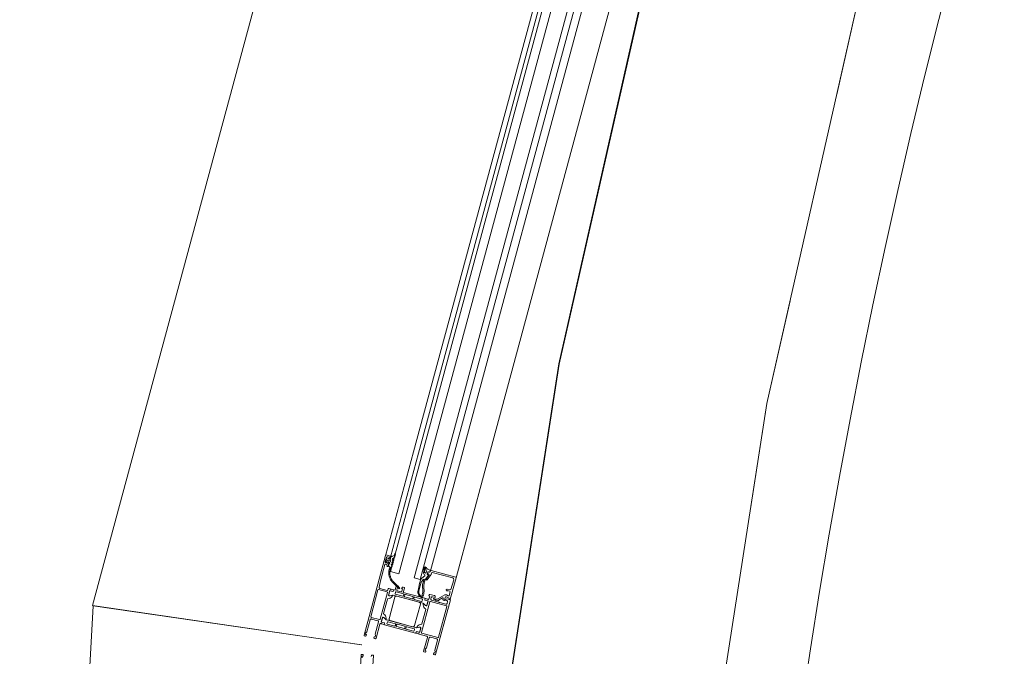
# Model space of a CAD drawing. Units: metres. Extents: x -5.3 to 67.4, y -3.3 to 64.8.
# Drawn here: x -5.3 to -4.4, y 4.8 to 5.4 of the extents above; entities that cross this region are included whole.
import ezdxf

# ---------------------------------------------------------------- set-up
doc = ezdxf.new("R2010")
doc.units = ezdxf.units.M
doc.linetypes.add('KURZGESTRICHELT', pattern=[0.4, 0.2, -0.2])
doc.linetypes.add('VERDECKT', pattern=[9.525, 6.35, -3.175])
doc.layers.add('Standard', color=7, linetype='Continuous', lineweight=25)

msp = doc.modelspace()

# ---------------------------------------------------------------- linework, layer by layer
at = {"layer": 'Standard', "color": 7, "linetype": 'Continuous', "lineweight": 13}
for p, q in [((-5.23713, 4.84469), (-4.90225, 6.08441)), ((-4.70166, 5.84915), (-4.93375, 4.98994)), ((-4.69683, 5.84785), (-4.92893, 4.98863)), ((-4.65841, 5.83747), (-4.8905, 4.97825)), ((-4.63428, 5.83095), (-4.86637, 4.97173)), ((-4.9603, 4.89167), (-4.93375, 4.98994)), ((-4.95547, 4.89037), (-4.92893, 4.98863)), ((-4.9177, 4.87758), (-4.8905, 4.97825)), ((-4.89356, 4.87106), (-4.86637, 4.97173)), ((-5.23637, 4.84458), (-5.30577, 3.55965)), ((-5.23713, 4.84469), (-4.98299, 4.80765)), ((-5.23637, 4.84458), (-4.98271, 4.8076))]:
    msp.add_line(p, q, dxfattribs=at)
for points in [[(-4.67054, 5.93138), (-4.95538, 4.87688), (-4.94766, 4.87479), (-4.66282, 5.9293), (-4.67054, 5.93138)], [(-4.64834, 5.92539), (-4.93318, 4.87088), (-4.92739, 4.86932), (-4.64254, 5.92382), (-4.64834, 5.92539)], [(-4.95714, 4.86078), (-4.95725, 4.8608), (-4.95737, 4.86079), (-4.95747, 4.86076), (-4.95757, 4.8607), (-4.95765, 4.86062), (-4.95772, 4.86053), (-4.95776, 4.86043), (-4.95802, 4.85946), (-4.95806, 4.85936), (-4.95812, 4.85927), (-4.9582, 4.85919), (-4.9583, 4.85913), (-4.95841, 4.8591), (-4.95852, 4.85909), (-4.95863, 4.85911), (-4.96554, 4.86098), (-4.96577, 4.86107), (-4.96597, 4.86122), (-4.96613, 4.86142), (-4.96623, 4.86165), (-4.96628, 4.8619), (-4.96626, 4.86215), (-4.96501, 4.86808), (-4.96086, 4.88343), (-4.96082, 4.88354), (-4.96076, 4.88363), (-4.96068, 4.88371), (-4.96058, 4.88376), (-4.96047, 4.8838), (-4.96036, 4.8838), (-4.96025, 4.88379), (-4.95909, 4.88347), (-4.95897, 4.88342), (-4.95887, 4.88334), (-4.95879, 4.88324), (-4.95874, 4.88312), (-4.95872, 4.88299), (-4.95874, 4.88286), (-4.95887, 4.88238), (-4.95889, 4.88227), (-4.95888, 4.88216), (-4.95885, 4.88205), (-4.95879, 4.88195), (-4.95872, 4.88187), (-4.95862, 4.88181), (-4.95852, 4.88177), (-4.95833, 4.88171), (-4.95822, 4.8817), (-4.9581, 4.8817), (-4.958, 4.88174), (-4.9579, 4.88179), (-4.95782, 4.88187), (-4.95775, 4.88196), (-4.95771, 4.88207), (-4.95698, 4.88477), (-4.95697, 4.8849), (-4.95698, 4.88503), (-4.95703, 4.88515), (-4.95711, 4.88525), (-4.95721, 4.88533), (-4.95733, 4.88538), (-4.95782, 4.88551), (-4.95808, 4.88455), (-4.95972, 4.88499), (-4.95993, 4.88507), (-4.96011, 4.8852), (-4.96026, 4.88536), (-4.96038, 4.88556), (-4.96044, 4.88577), (-4.96046, 4.88599), (-4.96042, 4.88622), (-4.95938, 4.89008), (-4.95928, 4.89032), (-4.95912, 4.89053), (-4.95891, 4.89068), (-4.95867, 4.89078), (-4.95841, 4.89082), (-4.95815, 4.89078), (-4.95651, 4.89034), (-4.95677, 4.88937), (-4.95629, 4.88924), (-4.95618, 4.88923), (-4.95607, 4.88923), (-4.95596, 4.88927), (-4.95587, 4.88932), (-4.95578, 4.8894), (-4.95572, 4.88949), (-4.95568, 4.8896), (-4.95534, 4.89085), (-4.95532, 4.89096), (-4.95533, 4.89107), (-4.95536, 4.89118), (-4.95542, 4.89128), (-4.9555, 4.89136), (-4.95559, 4.89142), (-4.95569, 4.89146), (-4.95955, 4.89251), (-4.95966, 4.89252), (-4.95978, 4.89252), (-4.95988, 4.89248), (-4.95998, 4.89243), (-4.96006, 4.89235), (-4.96013, 4.89226), (-4.96017, 4.89215), (-4.98051, 4.81685), (-4.98052, 4.81674), (-4.98052, 4.81663), (-4.98048, 4.81652), (-4.98043, 4.81643), (-4.98035, 4.81634), (-4.98026, 4.81628), (-4.98015, 4.81624), (-4.97919, 4.81598), (-4.97906, 4.81596), (-4.97893, 4.81598), (-4.97881, 4.81603), (-4.97871, 4.81611), (-4.97863, 4.81621), (-4.97858, 4.81633), (-4.97832, 4.8173), (-4.97909, 4.81751), (-4.9787, 4.81895), (-4.97785, 4.8198), (-4.97473, 4.83135), (-4.97465, 4.83156), (-4.97452, 4.83174), (-4.97436, 4.83189), (-4.97416, 4.832), (-4.97395, 4.83207), (-4.97372, 4.83209), (-4.9735, 4.83205), (-4.96761, 4.83046), (-4.96737, 4.83036), (-4.96717, 4.8302), (-4.96701, 4.82999), (-4.96691, 4.82975), (-4.96687, 4.82949), (-4.96691, 4.82924), (-4.97003, 4.81769), (-4.96972, 4.81653), (-4.97011, 4.81508), (-4.97088, 4.81529), (-4.97114, 4.81432), (-4.97116, 4.81421), (-4.97115, 4.8141), (-4.97112, 4.81399), (-4.97106, 4.8139), (-4.97099, 4.81381), (-4.97089, 4.81375), (-4.97079, 4.81371), (-4.96982, 4.81345), (-4.96971, 4.81343), (-4.9696, 4.81344), (-4.96949, 4.81347), (-4.9694, 4.81353), (-4.96931, 4.8136), (-4.96925, 4.8137), (-4.96921, 4.8138), (-4.96556, 4.82732), (-4.96552, 4.82742), (-4.96546, 4.82751), (-4.96537, 4.82759), (-4.96528, 4.82765), (-4.96517, 4.82768), (-4.96506, 4.82769), (-4.96495, 4.82767), (-4.96466, 4.82759), (-4.96461, 4.82765), (-4.96455, 4.82769), (-4.96449, 4.82772), (-4.96441, 4.82772), (-4.96434, 4.82771), (-4.9639, 4.8276), (-4.96384, 4.82757), (-4.96378, 4.82753), (-4.96373, 4.82747), (-4.9637, 4.8274), (-4.96369, 4.82733), (-4.96188, 4.82684), (-4.96181, 4.82683), (-4.96174, 4.82684), (-4.96168, 4.82685), (-4.96162, 4.82689), (-4.96157, 4.82693), (-4.96153, 4.82699), (-4.96151, 4.82705), (-4.96125, 4.828), (-4.96124, 4.82808), (-4.96125, 4.82815), (-4.96128, 4.82823), (-4.96133, 4.82829), (-4.96139, 4.82834), (-4.96147, 4.82837), (-4.96413, 4.82909), (-4.96416, 4.8291), (-4.96418, 4.82911), (-4.9642, 4.82913), (-4.96421, 4.82915), (-4.96422, 4.82918), (-4.96422, 4.82921), (-4.96422, 4.82923), (-4.96309, 4.83338), (-4.96305, 4.83349), (-4.96299, 4.83358), (-4.96291, 4.83366), (-4.96281, 4.83371), (-4.9627, 4.83375), (-4.96259, 4.83375), (-4.96248, 4.83374), (-4.96181, 4.83355), (-4.95985, 4.83159), (-4.95982, 4.83157), (-4.95979, 4.83156), (-4.95976, 4.83155), (-4.95973, 4.83156), (-4.9597, 4.83157), (-4.95967, 4.83158), (-4.95965, 4.83161), (-4.95963, 4.83163), (-4.95962, 4.83167), (-4.95956, 4.83282), (-4.95977, 4.83397), (-4.96024, 4.83503), (-4.96094, 4.83596), (-4.96184, 4.8367), (-4.96194, 4.83678), (-4.96201, 4.83688), (-4.96205, 4.837), (-4.96207, 4.83712), (-4.96205, 4.83725), (-4.9584, 4.85076), (-4.95835, 4.85088), (-4.95828, 4.85098), (-4.95818, 4.85106), (-4.95806, 4.85111), (-4.95794, 4.85113), (-4.95679, 4.85132), (-4.95572, 4.85177), (-4.95478, 4.85245), (-4.95403, 4.85333), (-4.95349, 4.85436), (-4.95349, 4.85439), (-4.95349, 4.85442), (-4.95349, 4.85445), (-4.95351, 4.85448), (-4.95353, 4.8545), (-4.95355, 4.85452), (-4.95358, 4.85454), (-4.95361, 4.85454), (-4.95365, 4.85454), (-4.95633, 4.85383), (-4.957, 4.85401), (-4.95711, 4.85405), (-4.9572, 4.85411), (-4.95728, 4.8542), (-4.95733, 4.85429), (-4.95737, 4.8544), (-4.95737, 4.85451), (-4.95736, 4.85462), (-4.95624, 4.85877), (-4.95623, 4.8588), (-4.95621, 4.85882), (-4.95619, 4.85884), (-4.95617, 4.85885), (-4.95614, 4.85886), (-4.95612, 4.85886), (-4.95609, 4.85886), (-4.95342, 4.85814), (-4.95335, 4.85813), (-4.95327, 4.85814), (-4.9532, 4.85817), (-4.95313, 4.85822), (-4.95309, 4.85828), (-4.95306, 4.85835), (-4.9528, 4.8593), (-4.95279, 4.85936), (-4.9528, 4.85943), (-4.95281, 4.85949), (-4.95285, 4.85955), (-4.95289, 4.8596), (-4.95295, 4.85964), (-4.95301, 4.85966), (-4.95483, 4.86015), (-4.95487, 4.8601), (-4.95493, 4.86006), (-4.955, 4.86003), (-4.95507, 4.86002), (-4.95514, 4.86003), (-4.95558, 4.86015), (-4.95565, 4.86018), (-4.95571, 4.86022), (-4.95575, 4.86028), (-4.95578, 4.86034), (-4.95579, 4.86042), (-4.95714, 4.86078)], [(-4.95916, 4.88823), (-4.95892, 4.88852), (-4.95764, 4.88926), (-4.95745, 4.8893), (-4.95722, 4.88912), (-4.9572, 4.8886), (-4.95702, 4.88846), (-4.95577, 4.88812), (-4.95515, 4.88847), (-4.95551, 4.88908), (-4.95501, 4.89092), (-4.95588, 4.89115), (-4.95539, 4.89143), (-4.95435, 4.89124), (-4.95384, 4.89121), (-4.9522, 4.89203), (-4.95186, 4.8928), (-4.95153, 4.89363), (-4.95124, 4.89395), (-4.95101, 4.89394), (-4.95071, 4.89342), (-4.95139, 4.89088), (-4.95232, 4.88971), (-4.95359, 4.8889), (-4.95355, 4.8885), (-4.95324, 4.88826), (-4.95245, 4.88805), (-4.95229, 4.88758), (-4.95257, 4.88731), (-4.95342, 4.88722), (-4.9537, 4.88694), (-4.9536, 4.88655), (-4.95291, 4.88605), (-4.9528, 4.88566), (-4.95309, 4.88537), (-4.95394, 4.88529), (-4.95422, 4.88501), (-4.95412, 4.88462), (-4.95343, 4.88412), (-4.95333, 4.88373), (-4.95361, 4.88344), (-4.95446, 4.88336), (-4.95475, 4.88308), (-4.95464, 4.88269), (-4.95395, 4.88219), (-4.95385, 4.8818), (-4.95413, 4.88151), (-4.95517, 4.88112), (-4.95579, 4.87884), (-4.95593, 4.87823), (-4.95604, 4.87762), (-4.95613, 4.877), (-4.95618, 4.87637), (-4.9562, 4.87574), (-4.95618, 4.87511), (-4.95613, 4.87448), (-4.95605, 4.87386), (-4.95594, 4.87324), (-4.9558, 4.87263), (-4.95562, 4.87203), (-4.95541, 4.87144), (-4.95518, 4.87086), (-4.95491, 4.87029), (-4.95461, 4.86974), (-4.95428, 4.86921), (-4.95392, 4.86868), (-4.95354, 4.86818), (-4.95314, 4.86771), (-4.9527, 4.86725), (-4.94696, 4.86148), (-4.94683, 4.861), (-4.94718, 4.86064), (-4.94767, 4.86077), (-4.95341, 4.86654), (-4.95385, 4.86701), (-4.95428, 4.86751), (-4.95468, 4.86802), (-4.95504, 4.86855), (-4.95539, 4.8691), (-4.95571, 4.86966), (-4.95599, 4.87025), (-4.95625, 4.87084), (-4.95648, 4.87145), (-4.95668, 4.87206), (-4.95685, 4.8727), (-4.95698, 4.87332), (-4.95708, 4.87396), (-4.95716, 4.87461), (-4.95719, 4.87525), (-4.9572, 4.87591), (-4.95717, 4.87655), (-4.95712, 4.8772), (-4.95703, 4.87784), (-4.9569, 4.87848), (-4.95675, 4.8791), (-4.95627, 4.8809), (-4.95662, 4.88151), (-4.9572, 4.88167), (-4.95741, 4.88204), (-4.95686, 4.88406), (-4.95625, 4.88442), (-4.9566, 4.88503), (-4.95786, 4.88537), (-4.95822, 4.88516), (-4.95845, 4.88485), (-4.9588, 4.88499), (-4.95953, 4.88627), (-4.95958, 4.88664), (-4.95916, 4.88823)], [(-4.95549, 4.88608), (-4.95533, 4.88665), (-4.95569, 4.88727), (-4.95752, 4.88776), (-4.95813, 4.88741), (-4.95829, 4.88683), (-4.95794, 4.88622), (-4.9561, 4.88572), (-4.95549, 4.88608)], [(-4.92632, 4.87033), (-4.92593, 4.87069), (-4.92319, 4.87287), (-4.92299, 4.87316), (-4.92315, 4.87365), (-4.92362, 4.87415), (-4.92403, 4.8747), (-4.92446, 4.87541), (-4.92452, 4.87792), (-4.92442, 4.87878), (-4.92398, 4.8804), (-4.92277, 4.88136), (-4.92177, 4.88076), (-4.92144, 4.88029), (-4.92105, 4.87985), (-4.92062, 4.87946), (-4.92015, 4.87913), (-4.91964, 4.87884), (-4.91891, 4.87849), (-4.91805, 4.87804), (-4.91793, 4.87767), (-4.9186, 4.87633), (-4.91899, 4.87619), (-4.91978, 4.87654), (-4.92004, 4.87655), (-4.92021, 4.87635), (-4.92078, 4.87424), (-4.92066, 4.87392), (-4.91966, 4.87323), (-4.91954, 4.87301), (-4.91966, 4.87273), (-4.92019, 4.87236), (-4.92149, 4.87104), (-4.92263, 4.86892), (-4.92304, 4.86803), (-4.92337, 4.86711), (-4.92365, 4.86618), (-4.92385, 4.86523), (-4.924, 4.86427), (-4.92408, 4.86329), (-4.92408, 4.86232), (-4.92402, 4.86135), (-4.9239, 4.86039), (-4.92379, 4.85981), (-4.92375, 4.85923), (-4.92377, 4.85864), (-4.92384, 4.85807), (-4.92396, 4.85691), (-4.92416, 4.85577), (-4.92447, 4.85465), (-4.92489, 4.85356), (-4.92539, 4.85251), (-4.92572, 4.85208), (-4.92615, 4.85204), (-4.92642, 4.85226), (-4.92648, 4.85261), (-4.92631, 4.853), (-4.92586, 4.85398), (-4.9255, 4.85499), (-4.92524, 4.85603), (-4.92508, 4.85709), (-4.925, 4.85816), (-4.92493, 4.85877), (-4.92491, 4.8594), (-4.92496, 4.86002), (-4.92507, 4.86063), (-4.9252, 4.8616), (-4.92526, 4.86257), (-4.92524, 4.86355), (-4.92517, 4.86451), (-4.92503, 4.86548), (-4.92497, 4.86574), (-4.92473, 4.86667), (-4.92443, 4.86758), (-4.92407, 4.86847), (-4.92371, 4.86926), (-4.92362, 4.86943), (-4.92372, 4.86981), (-4.92411, 4.86978), (-4.92452, 4.86936), (-4.9253, 4.86849), (-4.92608, 4.86762), (-4.92645, 4.86692), (-4.92861, 4.85867), (-4.92875, 4.85689), (-4.92826, 4.85517), (-4.92727, 4.85382), (-4.92722, 4.85329), (-4.92806, 4.85348), (-4.92841, 4.8539), (-4.92871, 4.85433), (-4.92898, 4.8548), (-4.9292, 4.85529), (-4.92937, 4.8558), (-4.92951, 4.85632), (-4.9296, 4.85685), (-4.92963, 4.85738), (-4.92962, 4.85791), (-4.92957, 4.85845), (-4.92946, 4.85898), (-4.92876, 4.86226), (-4.92798, 4.86552), (-4.92713, 4.86876), (-4.92707, 4.86897), (-4.9269, 4.86946), (-4.92664, 4.86992), (-4.92632, 4.87033)], [(-4.89787, 4.85513), (-4.89904, 4.85078), (-4.90001, 4.85104), (-4.89997, 4.85116), (-4.90021, 4.85172), (-4.90255, 4.85309), (-4.90359, 4.85306), (-4.90403, 4.85239), (-4.90452, 4.84966), (-4.90471, 4.84952), (-4.90557, 4.84975), (-4.90593, 4.85032), (-4.9057, 4.85156), (-4.90591, 4.85206), (-4.90644, 4.85208), (-4.91011, 4.84997), (-4.9102, 4.84977), (-4.90985, 4.8492), (-4.90999, 4.84908), (-4.91315, 4.84993), (-4.9138, 4.85052), (-4.91481, 4.8508), (-4.91498, 4.85092), (-4.91501, 4.85111), (-4.91489, 4.85125), (-4.91468, 4.85128), (-4.91279, 4.85077), (-4.91231, 4.85068), (-4.9118, 4.85067), (-4.91134, 4.8508), (-4.91088, 4.85103), (-4.90417, 4.85488), (-4.90267, 4.85488), (-4.90093, 4.85387), (-4.90041, 4.85389), (-4.9002, 4.85417), (-4.89928, 4.85758), (-4.89963, 4.85819), (-4.90195, 4.85882), (-4.9021, 4.85824), (-4.90261, 4.85876), (-4.90288, 4.85959), (-4.902, 4.86018), (-4.89927, 4.85944), (-4.89866, 4.85978), (-4.89575, 4.86899), (-4.89586, 4.87016), (-4.89678, 4.87089), (-4.91603, 4.87609), (-4.91664, 4.87574), (-4.91705, 4.87422), (-4.91711, 4.87412), (-4.92078, 4.86891), (-4.92162, 4.8688), (-4.92198, 4.86939), (-4.9219, 4.86957), (-4.91905, 4.87362), (-4.91897, 4.8738), (-4.91933, 4.87439), (-4.92006, 4.87459), (-4.92041, 4.8752), (-4.92015, 4.87617), (-4.91954, 4.87652), (-4.91857, 4.87626), (-4.91796, 4.87661), (-4.9177, 4.87758), (-4.91709, 4.87793), (-4.89392, 4.87167), (-4.89356, 4.87106), (-4.89787, 4.85513)], [(-4.96672, 4.85985), (-4.9588, 4.85771), (-4.9587, 4.85767), (-4.95861, 4.8576), (-4.95853, 4.85752), (-4.95847, 4.85742), (-4.95844, 4.85732), (-4.95843, 4.8572), (-4.95845, 4.85709), (-4.96528, 4.8318), (-4.96532, 4.8317), (-4.96539, 4.8316), (-4.96547, 4.83153), (-4.96557, 4.83147), (-4.96567, 4.83144), (-4.96579, 4.83143), (-4.9659, 4.83145), (-4.97381, 4.83359), (-4.97392, 4.83363), (-4.97401, 4.83369), (-4.97408, 4.83377), (-4.97414, 4.83387), (-4.97417, 4.83398), (-4.97418, 4.83409), (-4.97416, 4.8342), (-4.96733, 4.85949), (-4.96729, 4.8596), (-4.96723, 4.85969), (-4.96715, 4.85977), (-4.96705, 4.85982), (-4.96694, 4.85985), (-4.96683, 4.85986), (-4.96672, 4.85985)], [(-4.92282, 4.84984), (-4.9205, 4.84922), (-4.92039, 4.84917), (-4.9203, 4.84911), (-4.92023, 4.84903), (-4.92017, 4.84893), (-4.92014, 4.84882), (-4.92013, 4.84871), (-4.92015, 4.8486), (-4.92105, 4.84525), (-4.92118, 4.84503), (-4.92136, 4.84485), (-4.92157, 4.84473), (-4.92181, 4.84466), (-4.92206, 4.84465), (-4.9223, 4.8447), (-4.92252, 4.84481), (-4.92271, 4.84497), (-4.92457, 4.84684), (-4.92468, 4.84692), (-4.9248, 4.84697), (-4.95314, 4.85462), (-4.95327, 4.85464), (-4.9534, 4.85462), (-4.95594, 4.85395), (-4.95619, 4.8539), (-4.95644, 4.85392), (-4.95667, 4.85399), (-4.95688, 4.85413), (-4.95706, 4.85431), (-4.95718, 4.85453), (-4.95724, 4.85477), (-4.95724, 4.85502), (-4.95633, 4.85838), (-4.95629, 4.85848), (-4.95623, 4.85857), (-4.95615, 4.85865), (-4.95605, 4.8587), (-4.95594, 4.85874), (-4.95583, 4.85874), (-4.95572, 4.85873), (-4.9534, 4.8581), (-4.95333, 4.85809), (-4.95325, 4.8581), (-4.95317, 4.85813), (-4.95311, 4.85818), (-4.95306, 4.85824), (-4.95303, 4.85831), (-4.95282, 4.8591), (-4.95278, 4.8592), (-4.95272, 4.85929), (-4.95264, 4.85937), (-4.95254, 4.85942), (-4.95243, 4.85946), (-4.95232, 4.85946), (-4.95221, 4.85945), (-4.95121, 4.85918), (-4.95009, 4.86333), (-4.95003, 4.86345), (-4.94996, 4.86355), (-4.94985, 4.86363), (-4.94973, 4.86368), (-4.9496, 4.8637), (-4.94947, 4.86368), (-4.94867, 4.86346), (-4.94843, 4.86336), (-4.94822, 4.8632), (-4.94806, 4.863), (-4.94796, 4.86276), (-4.94793, 4.8625), (-4.94793, 4.86171), (-4.9489, 4.86197), (-4.9495, 4.85975), (-4.94953, 4.85953), (-4.94952, 4.85931), (-4.94945, 4.85909), (-4.94934, 4.8589), (-4.94919, 4.85873), (-4.949, 4.85861), (-4.94879, 4.85852), (-4.9459, 4.85774), (-4.94568, 4.85771), (-4.94545, 4.85773), (-4.94524, 4.85779), (-4.94504, 4.8579), (-4.94488, 4.85805), (-4.94475, 4.85824), (-4.94467, 4.85845), (-4.94407, 4.86067), (-4.94504, 4.86093), (-4.94464, 4.86161), (-4.94448, 4.86181), (-4.94428, 4.86197), (-4.94403, 4.86207), (-4.94378, 4.86211), (-4.94352, 4.86207), (-4.94271, 4.86185), (-4.94261, 4.86181), (-4.94252, 4.86175), (-4.94244, 4.86167), (-4.94239, 4.86157), (-4.94235, 4.86146), (-4.94234, 4.86135), (-4.94236, 4.86124), (-4.94348, 4.85709), (-4.92317, 4.8516), (-4.92306, 4.85156), (-4.92297, 4.8515), (-4.9229, 4.85142), (-4.92284, 4.85132), (-4.92281, 4.85121), (-4.9228, 4.8511), (-4.92282, 4.85099), (-4.92303, 4.85021), (-4.92304, 4.85014), (-4.92303, 4.85008), (-4.92301, 4.85001), (-4.92298, 4.84995), (-4.92293, 4.8499), (-4.92288, 4.84987), (-4.92282, 4.84984)], [(-4.94399, 4.8535), (-4.95089, 4.85536), (-4.95101, 4.85541), (-4.95111, 4.85549), (-4.95119, 4.8556), (-4.95124, 4.85572), (-4.95126, 4.85585), (-4.95124, 4.85598), (-4.9509, 4.85723), (-4.95085, 4.85735), (-4.95077, 4.85745), (-4.95067, 4.85753), (-4.95055, 4.85758), (-4.95042, 4.8576), (-4.95029, 4.85758), (-4.94339, 4.85572), (-4.94327, 4.85567), (-4.94316, 4.85559), (-4.94308, 4.85548), (-4.94304, 4.85536), (-4.94302, 4.85523), (-4.94304, 4.85511), (-4.94337, 4.85385), (-4.94342, 4.85373), (-4.9435, 4.85363), (-4.94361, 4.85355), (-4.94373, 4.8535), (-4.94386, 4.85348), (-4.94399, 4.8535)], [(-4.93415, 4.85271), (-4.93449, 4.85145), (-4.93454, 4.85133), (-4.93462, 4.85123), (-4.93473, 4.85115), (-4.93485, 4.8511), (-4.93498, 4.85108), (-4.9351, 4.8511), (-4.94201, 4.85296), (-4.94213, 4.85301), (-4.94223, 4.85309), (-4.94231, 4.8532), (-4.94236, 4.85332), (-4.94238, 4.85345), (-4.94236, 4.85358), (-4.94202, 4.85483), (-4.94197, 4.85495), (-4.94189, 4.85506), (-4.94179, 4.85513), (-4.94167, 4.85518), (-4.94154, 4.8552), (-4.94141, 4.85518), (-4.93451, 4.85332), (-4.93438, 4.85327), (-4.93428, 4.85319), (-4.9342, 4.85309), (-4.93415, 4.85297), (-4.93414, 4.85284), (-4.93415, 4.85271)], [(-4.92942, 4.81807), (-4.92938, 4.81813), (-4.92932, 4.81817), (-4.92925, 4.8182), (-4.92918, 4.81821), (-4.92911, 4.8182), (-4.92867, 4.81808), (-4.9286, 4.81805), (-4.92854, 4.81801), (-4.9285, 4.81795), (-4.92847, 4.81788), (-4.92846, 4.81781), (-4.92141, 4.81591), (-4.92117, 4.81581), (-4.92096, 4.81565), (-4.9208, 4.81544), (-4.9207, 4.8152), (-4.92067, 4.81494), (-4.9207, 4.81468), (-4.92422, 4.80165), (-4.92424, 4.80152), (-4.92423, 4.80139), (-4.92418, 4.80127), (-4.9241, 4.80117), (-4.92399, 4.80109), (-4.92387, 4.80104), (-4.92291, 4.80078), (-4.92278, 4.80076), (-4.92265, 4.80078), (-4.92253, 4.80083), (-4.92242, 4.8009), (-4.92234, 4.80101), (-4.92229, 4.80113), (-4.92203, 4.80209), (-4.92281, 4.8023), (-4.92241, 4.80375), (-4.92175, 4.80441), (-4.92159, 4.80462), (-4.92149, 4.80486), (-4.91897, 4.81421), (-4.91886, 4.81445), (-4.91871, 4.81466), (-4.9185, 4.81482), (-4.91826, 4.81492), (-4.918, 4.81495), (-4.91774, 4.81492), (-4.91185, 4.81333), (-4.91161, 4.81323), (-4.9114, 4.81307), (-4.91124, 4.81286), (-4.91115, 4.81262), (-4.91111, 4.81236), (-4.91115, 4.8121), (-4.91367, 4.80274), (-4.9137, 4.80257), (-4.9137, 4.8024), (-4.91368, 4.80223), (-4.91344, 4.80133), (-4.91383, 4.79988), (-4.9146, 4.80009), (-4.91486, 4.79912), (-4.91488, 4.79899), (-4.91486, 4.79886), (-4.91481, 4.79874), (-4.91473, 4.79864), (-4.91463, 4.79856), (-4.91451, 4.79851), (-4.91354, 4.79825), (-4.91343, 4.79823), (-4.91332, 4.79824), (-4.91321, 4.79827), (-4.91312, 4.79833), (-4.91303, 4.7984), (-4.91297, 4.7985), (-4.91293, 4.7986), (-4.89898, 4.85025), (-4.90226, 4.85113), (-4.90361, 4.85036), (-4.90377, 4.84978), (-4.90232, 4.84939), (-4.90208, 4.84929), (-4.90187, 4.84913), (-4.90171, 4.84892), (-4.90161, 4.84868), (-4.90158, 4.84842), (-4.90161, 4.84816), (-4.90195, 4.84691), (-4.90205, 4.84667), (-4.90221, 4.84646), (-4.90242, 4.8463), (-4.90266, 4.8462), (-4.90292, 4.84617), (-4.90318, 4.8462), (-4.90897, 4.84777), (-4.90914, 4.8477), (-4.90932, 4.84768), (-4.90951, 4.84771), (-4.90967, 4.84778), (-4.90982, 4.84789), (-4.90994, 4.84803), (-4.91669, 4.84985), (-4.91693, 4.84995), (-4.91714, 4.85011), (-4.9173, 4.85032), (-4.9174, 4.85056), (-4.91743, 4.85082), (-4.9174, 4.85108), (-4.91706, 4.85234), (-4.91696, 4.85258), (-4.9168, 4.85278), (-4.91659, 4.85294), (-4.91635, 4.85304), (-4.91609, 4.85307), (-4.91583, 4.85304), (-4.91342, 4.85239), (-4.91329, 4.85287), (-4.91325, 4.85313), (-4.91329, 4.85339), (-4.91339, 4.85363), (-4.91355, 4.85384), (-4.91375, 4.854), (-4.91399, 4.8541), (-4.91834, 4.85527), (-4.91847, 4.85529), (-4.9186, 4.85527), (-4.91872, 4.85522), (-4.91882, 4.85514), (-4.9189, 4.85504), (-4.91895, 4.85492), (-4.91921, 4.85395), (-4.91844, 4.85374), (-4.91922, 4.85085), (-4.91925, 4.85078), (-4.9193, 4.85071), (-4.91936, 4.85067), (-4.91943, 4.85064), (-4.91951, 4.85063), (-4.91959, 4.85064), (-4.91964, 4.85058), (-4.91969, 4.85054), (-4.91976, 4.85051), (-4.91983, 4.8505), (-4.91991, 4.85052), (-4.92034, 4.85063), (-4.92041, 4.85066), (-4.92047, 4.8507), (-4.92052, 4.85076), (-4.92054, 4.85083), (-4.92056, 4.8509), (-4.92237, 4.85139), (-4.92244, 4.8514), (-4.9225, 4.85139), (-4.92257, 4.85137), (-4.92263, 4.85134), (-4.92268, 4.85129), (-4.92271, 4.85124), (-4.92274, 4.85118), (-4.92299, 4.85023), (-4.923, 4.85016), (-4.923, 4.8501), (-4.92298, 4.85003), (-4.92295, 4.84997), (-4.9229, 4.84993), (-4.92284, 4.84989), (-4.92278, 4.84986), (-4.92012, 4.84914), (-4.92009, 4.84913), (-4.92007, 4.84912), (-4.92005, 4.8491), (-4.92004, 4.84907), (-4.92003, 4.84905), (-4.92003, 4.84902), (-4.92003, 4.849), (-4.92115, 4.84484), (-4.9212, 4.84474), (-4.92126, 4.84465), (-4.92134, 4.84457), (-4.92144, 4.84452), (-4.92155, 4.84448), (-4.92166, 4.84448), (-4.92177, 4.84449), (-4.92244, 4.84467), (-4.9244, 4.84664), (-4.92443, 4.84666), (-4.92446, 4.84667), (-4.92449, 4.84668), (-4.92452, 4.84667), (-4.92455, 4.84666), (-4.92458, 4.84664), (-4.9246, 4.84662), (-4.92462, 4.84659), (-4.92463, 4.84656), (-4.92468, 4.8454), (-4.92447, 4.84426), (-4.92401, 4.8432), (-4.9233, 4.84227), (-4.92241, 4.84153), (-4.92231, 4.84145), (-4.92224, 4.84135), (-4.92219, 4.84123), (-4.92218, 4.84111), (-4.9222, 4.84098), (-4.92585, 4.82747), (-4.9259, 4.82735), (-4.92597, 4.82725), (-4.92607, 4.82717), (-4.92618, 4.82712), (-4.92631, 4.8271), (-4.92745, 4.82691), (-4.92852, 4.82646), (-4.92946, 4.82578), (-4.93022, 4.8249), (-4.93075, 4.82387), (-4.93076, 4.82384), (-4.93076, 4.82381), (-4.93076, 4.82378), (-4.93074, 4.82375), (-4.93072, 4.82372), (-4.9307, 4.8237), (-4.93067, 4.82369), (-4.93063, 4.82369), (-4.9306, 4.82369), (-4.92792, 4.8244), (-4.92724, 4.82422), (-4.92714, 4.82418), (-4.92705, 4.82411), (-4.92697, 4.82403), (-4.92692, 4.82393), (-4.92688, 4.82383), (-4.92687, 4.82372), (-4.92689, 4.82361), (-4.92801, 4.81945), (-4.92802, 4.81943), (-4.92804, 4.81941), (-4.92806, 4.81939), (-4.92808, 4.81938), (-4.92811, 4.81937), (-4.92813, 4.81937), (-4.92816, 4.81937), (-4.93082, 4.82009), (-4.93089, 4.8201), (-4.93096, 4.82009), (-4.93102, 4.82007), (-4.93108, 4.82004), (-4.93113, 4.82), (-4.93117, 4.81994), (-4.93119, 4.81988), (-4.93145, 4.81893), (-4.93146, 4.81887), (-4.93145, 4.8188), (-4.93143, 4.81873), (-4.9314, 4.81868), (-4.93135, 4.81863), (-4.9313, 4.81859), (-4.93124, 4.81856), (-4.92942, 4.81807)], [(-4.92729, 4.84608), (-4.93277, 4.8258), (-4.93292, 4.82544), (-4.93316, 4.82513), (-4.93347, 4.8249), (-4.93383, 4.82475), (-4.93422, 4.8247), (-4.93461, 4.82475), (-4.95585, 4.83048), (-4.95621, 4.83064), (-4.95652, 4.83087), (-4.95676, 4.83119), (-4.95691, 4.83155), (-4.95696, 4.83194), (-4.9569, 4.83232), (-4.95143, 4.8526), (-4.95128, 4.85296), (-4.95104, 4.85327), (-4.95073, 4.85351), (-4.95037, 4.85366), (-4.94998, 4.85371), (-4.94959, 4.85365), (-4.92835, 4.84792), (-4.92799, 4.84777), (-4.92768, 4.84753), (-4.92744, 4.84722), (-4.92729, 4.84685), (-4.92724, 4.84647), (-4.92729, 4.84608)], [(-4.92627, 4.84871), (-4.93317, 4.85058), (-4.93329, 4.85063), (-4.9334, 4.85071), (-4.93348, 4.85081), (-4.93353, 4.85093), (-4.93354, 4.85106), (-4.93353, 4.85119), (-4.93319, 4.85245), (-4.93314, 4.85257), (-4.93306, 4.85267), (-4.93295, 4.85275), (-4.93283, 4.8528), (-4.9327, 4.85282), (-4.93257, 4.8528), (-4.92567, 4.85093), (-4.92555, 4.85088), (-4.92545, 4.8508), (-4.92537, 4.8507), (-4.92532, 4.85058), (-4.9253, 4.85045), (-4.92532, 4.85032), (-4.92566, 4.84907), (-4.92571, 4.84895), (-4.92579, 4.84884), (-4.92589, 4.84876), (-4.92601, 4.84871), (-4.92614, 4.8487), (-4.92627, 4.84871)], [(-4.91786, 4.84862), (-4.9027, 4.84452), (-4.90258, 4.84447), (-4.90248, 4.84439), (-4.9024, 4.84429), (-4.90235, 4.84417), (-4.90233, 4.84404), (-4.90235, 4.84391), (-4.91017, 4.81495), (-4.91022, 4.81483), (-4.9103, 4.81472), (-4.9104, 4.81464), (-4.91053, 4.81459), (-4.91065, 4.81458), (-4.91078, 4.81459), (-4.92594, 4.81869), (-4.92606, 4.81874), (-4.92617, 4.81882), (-4.92624, 4.81892), (-4.92629, 4.81904), (-4.92631, 4.81917), (-4.92629, 4.8193), (-4.91847, 4.84826), (-4.91842, 4.84838), (-4.91834, 4.84849), (-4.91824, 4.84857), (-4.91812, 4.84862), (-4.91799, 4.84863), (-4.91786, 4.84862)], [(-4.9283, 4.82428), (-4.92806, 4.82433), (-4.92781, 4.82431), (-4.92757, 4.82423), (-4.92736, 4.8241), (-4.92719, 4.82392), (-4.92707, 4.8237), (-4.92701, 4.82346), (-4.92701, 4.82321), (-4.92791, 4.81985), (-4.92795, 4.81975), (-4.92802, 4.81966), (-4.9281, 4.81958), (-4.9282, 4.81952), (-4.9283, 4.81949), (-4.92842, 4.81948), (-4.92853, 4.8195), (-4.93084, 4.82013), (-4.93091, 4.82014), (-4.93098, 4.82013), (-4.93104, 4.82011), (-4.9311, 4.82008), (-4.93115, 4.82003), (-4.93119, 4.81998), (-4.93121, 4.81991), (-4.93142, 4.81913), (-4.93146, 4.81903), (-4.93153, 4.81894), (-4.93161, 4.81886), (-4.93171, 4.8188), (-4.93181, 4.81877), (-4.93192, 4.81876), (-4.93204, 4.81878), (-4.96108, 4.82662), (-4.96118, 4.82667), (-4.96127, 4.82673), (-4.96135, 4.82681), (-4.96141, 4.82691), (-4.96144, 4.82702), (-4.96145, 4.82713), (-4.96143, 4.82724), (-4.96122, 4.82802), (-4.96121, 4.82809), (-4.96121, 4.82815), (-4.96123, 4.82822), (-4.96127, 4.82828), (-4.96131, 4.82833), (-4.96137, 4.82836), (-4.96143, 4.82839), (-4.96375, 4.82901), (-4.96385, 4.82905), (-4.96394, 4.82912), (-4.96402, 4.8292), (-4.96407, 4.8293), (-4.96411, 4.8294), (-4.96412, 4.82952), (-4.9641, 4.82963), (-4.96319, 4.83298), (-4.96307, 4.8332), (-4.96289, 4.83337), (-4.96268, 4.8335), (-4.96244, 4.83357), (-4.96219, 4.83358), (-4.96194, 4.83353), (-4.96172, 4.83342), (-4.96153, 4.83326), (-4.95967, 4.83139), (-4.95957, 4.83131), (-4.95945, 4.83126), (-4.93111, 4.82361), (-4.93098, 4.82359), (-4.93085, 4.8236), (-4.9283, 4.82428)], [(-4.95098, 4.82763), (-4.95086, 4.82757), (-4.95075, 4.8275), (-4.95067, 4.82739), (-4.95062, 4.82727), (-4.95061, 4.82714), (-4.95062, 4.82701), (-4.95096, 4.82576), (-4.95101, 4.82564), (-4.95109, 4.82553), (-4.9512, 4.82545), (-4.95132, 4.8254), (-4.95145, 4.82539), (-4.95158, 4.8254), (-4.95848, 4.82727), (-4.9586, 4.82732), (-4.9587, 4.8274), (-4.95878, 4.8275), (-4.95883, 4.82762), (-4.95885, 4.82775), (-4.95883, 4.82788), (-4.95849, 4.82914), (-4.95844, 4.82926), (-4.95836, 4.82936), (-4.95826, 4.82944), (-4.95814, 4.82949), (-4.95801, 4.82951), (-4.95788, 4.82949), (-4.95098, 4.82763)], [(-4.95, 4.8255), (-4.94966, 4.82675), (-4.94962, 4.82686), (-4.94955, 4.82695), (-4.94947, 4.82702), (-4.94937, 4.82708), (-4.94927, 4.82711), (-4.94916, 4.82712), (-4.94904, 4.8271), (-4.94209, 4.82523), (-4.94199, 4.82518), (-4.9419, 4.82512), (-4.94182, 4.82504), (-4.94177, 4.82494), (-4.94173, 4.82484), (-4.94172, 4.82472), (-4.94174, 4.82461), (-4.94208, 4.82336), (-4.94212, 4.82325), (-4.94218, 4.82316), (-4.94227, 4.82309), (-4.94236, 4.82303), (-4.94247, 4.823), (-4.94258, 4.82299), (-4.94269, 4.82301), (-4.94964, 4.82488), (-4.94975, 4.82492), (-4.94984, 4.82499), (-4.94992, 4.82507), (-4.94997, 4.82517), (-4.95001, 4.82527), (-4.95001, 4.82539), (-4.95, 4.8255)], [(-4.94016, 4.8247), (-4.93326, 4.82284), (-4.93314, 4.82279), (-4.93304, 4.82271), (-4.93296, 4.82261), (-4.93291, 4.82249), (-4.93289, 4.82236), (-4.93291, 4.82223), (-4.93325, 4.82097), (-4.9333, 4.82085), (-4.93338, 4.82075), (-4.93348, 4.82067), (-4.9336, 4.82062), (-4.93373, 4.8206), (-4.93386, 4.82062), (-4.94076, 4.82248), (-4.94088, 4.82253), (-4.94099, 4.82261), (-4.94107, 4.82272), (-4.94112, 4.82284), (-4.94113, 4.82297), (-4.94112, 4.8231), (-4.94078, 4.82435), (-4.94073, 4.82447), (-4.94065, 4.82458), (-4.94054, 4.82466), (-4.94042, 4.8247), (-4.94029, 4.82472), (-4.94016, 4.8247)]]:
    msp.add_lwpolyline(points, close=True, dxfattribs=at)
for points in [[(-4.92352, 4.87855), (-4.92326, 4.87605), (-4.92256, 4.87527), (-4.92169, 4.87587), (-4.92145, 4.87673), (-4.92171, 4.87758), (-4.92195, 4.87803), (-4.92214, 4.87851), (-4.92227, 4.87901), (-4.92232, 4.87952), (-4.92232, 4.88003), (-4.92264, 4.88062), (-4.92282, 4.88066), (-4.9233, 4.88019), (-4.9235, 4.87911), (-4.92352, 4.87855)], [(-4.98752, 4.72021), (-4.98331, 4.79809), (-4.98329, 4.7982), (-4.98325, 4.79831), (-4.98318, 4.7984), (-4.9831, 4.79847), (-4.983, 4.79853), (-4.9829, 4.79856), (-4.98278, 4.79857), (-4.98179, 4.79851), (-4.98166, 4.79849), (-4.98154, 4.79843), (-4.98144, 4.79835), (-4.98137, 4.79824), (-4.98132, 4.79812), (-4.98131, 4.79798), (-4.98137, 4.79699), (-4.98217, 4.79703), (-4.98225, 4.79553)], [(-4.97368, 4.79657), (-4.97362, 4.79757), (-4.97361, 4.79768), (-4.97356, 4.79778), (-4.9735, 4.79788), (-4.97341, 4.79795), (-4.97332, 4.798), (-4.97321, 4.79804), (-4.9731, 4.79804), (-4.9721, 4.79799), (-4.97199, 4.79797), (-4.97188, 4.79793), (-4.97179, 4.79786), (-4.97172, 4.79778), (-4.97166, 4.79768), (-4.97163, 4.79757), (-4.97163, 4.79746), (-4.97238, 4.78348)]]:
    msp.add_lwpolyline(points, dxfattribs=at)
at = {"layer": 'Standard', "color": 7, "linetype": 'VERDECKT', "lineweight": 13}
for radius in [6.7, 6.69952, 6.5]:
    msp.add_arc((1.78562, 3.821), radius, 161.302338, 286.152243, dxfattribs=at)
at = {"layer": 'Standard', "color": 7, "linetype": 'KURZGESTRICHELT', "lineweight": 18}
msp.add_arc((1.78562, 3.821), 6.5, 161.302338, 286.152243, dxfattribs=at)
at = {"layer": 'Standard', "color": 7, "linetype": 'Continuous', "lineweight": 13}
msp.add_arc((1.78562, 3.821), 6.42, 161.302338, 286.152243, dxfattribs=at)

doc.saveas('drawing.dxf')
